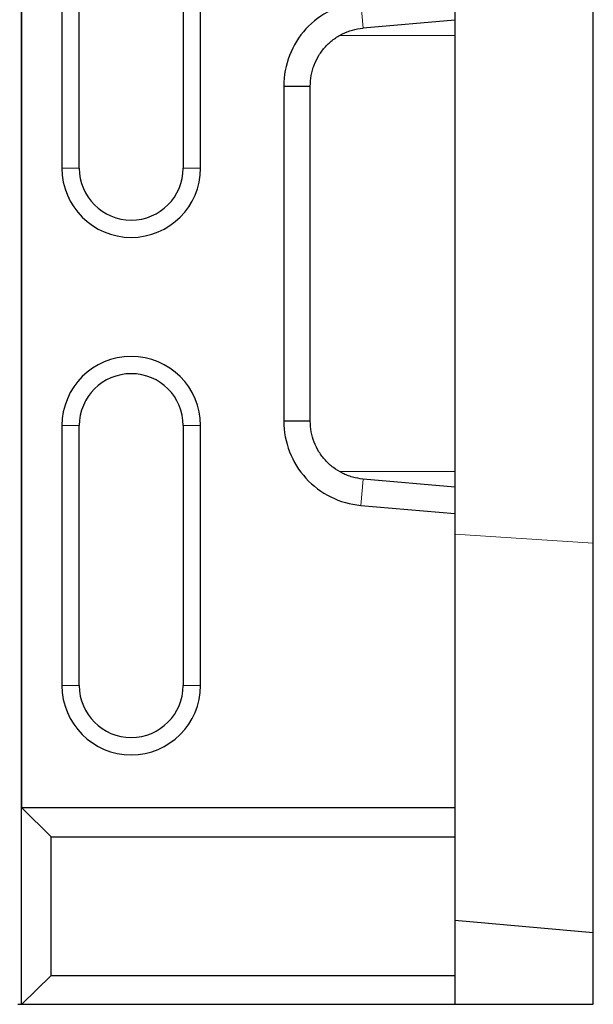
# Model space of a CAD drawing. Units: millimetres. Extents: x 0 to 420, y 0 to 297.
# Drawn here: x 362 to 386, y 87 to 129 of the extents above; entities that cross this region are included whole.
import ezdxf

# ---------------------------------------------------------------- set-up
doc = ezdxf.new("R2010")
doc.units = ezdxf.units.MM

msp = doc.modelspace()

# ---------------------------------------------------------------- linework, layer by layer
at = {"color": 7, "linetype": 'Continuous', "lineweight": 25}
for p, q in [((361.5827, 86.6222), (361.5827, 151.6222)), ((361.5963, 95.1222), (361.5963, 143.1222)), ((363.333, 137.8222), (363.333, 122.8222)), ((364.083, 122.8222), (364.083, 137.8222)), ((368.583, 137.8222), (368.583, 122.8222)), ((369.333, 122.8222), (369.333, 137.8222)), ((386.333, 106.5829), (386.333, 131.6614)), ((380.333, 130.379), (380.333, 129.2314)), ((380.333, 129.2314), (376.3651, 128.8829)), ((380.333, 129.2314), (380.333, 128.5597)), ((380.333, 128.5597), (380.333, 109.6847)), ((372.9355, 126.3742), (372.9355, 111.8701)), ((372.9355, 126.3742), (374.083, 126.3742)), ((374.083, 111.8701), (374.083, 126.3742)), ((374.083, 111.8701), (372.9355, 111.8701)), ((363.333, 111.6722), (363.333, 100.4222)), ((364.083, 100.4222), (364.083, 111.6722)), ((368.583, 111.6722), (368.583, 100.4222)), ((369.333, 100.4222), (369.333, 111.6722)), ((380.333, 109.6847), (380.333, 109.0129)), ((380.333, 109.0129), (376.3651, 109.3614)), ((380.333, 109.0129), (380.333, 107.8653)), ((376.2651, 108.2226), (380.333, 107.8653)), ((380.333, 107.8653), (380.333, 95.1222)), ((386.333, 89.7222), (386.333, 106.5829)), ((362.8683, 93.8722), (361.5963, 95.1222)), ((380.333, 95.1222), (361.5963, 95.1222)), ((380.333, 95.1222), (380.333, 93.8722)), ((362.8683, 87.8722), (362.8683, 93.8722)), ((362.8683, 93.8722), (380.333, 93.8722)), ((380.333, 93.8722), (380.333, 87.8722)), ((386.333, 89.7222), (380.333, 90.2472)), ((386.333, 86.6222), (386.333, 89.7222)), ((361.5963, 86.6222), (362.8683, 87.8722)), ((362.8683, 87.8722), (380.333, 87.8722)), ((380.333, 87.8722), (380.333, 86.6222)), ((361.428, 86.6222), (361.5827, 86.6222)), ((361.5827, 86.6222), (361.5963, 86.6222)), ((361.5963, 86.6222), (380.333, 86.6222)), ((380.333, 86.6222), (386.333, 86.6222))]:
    msp.add_line(p, q, dxfattribs=at)
at = {"color": 8, "linetype": 'Continuous', "lineweight": 18}
for p, q in [((376.2651, 130.0217), (376.3651, 128.8829)), ((375.359, 128.5597), (380.333, 128.5597)), ((364.083, 122.8222), (363.333, 122.8222)), ((369.333, 122.8222), (368.583, 122.8222)), ((364.083, 111.6722), (363.333, 111.6722)), ((368.583, 111.6722), (369.333, 111.6722)), ((380.333, 109.6847), (375.3832, 109.6847)), ((376.3651, 109.3614), (376.2651, 108.2226)), ((386.333, 106.5829), (380.333, 106.9753)), ((364.083, 100.4222), (363.333, 100.4222)), ((369.333, 100.4222), (368.583, 100.4222))]:
    msp.add_line(p, q, dxfattribs=at)
at = {"color": 7, "linetype": 'Continuous', "lineweight": 25}
for centre, radius, start, end in [((366.333, 122.8222), 3, 180, 0), ((366.333, 122.8222), 2.25, 180, 0), ((366.333, 111.6722), 3, 0, 180), ((366.333, 111.6722), 2.25, 0, 180), ((366.333, 100.4222), 3, 180, 0), ((366.333, 100.4222), 2.25, 180, 0)]:
    msp.add_arc(centre, radius, start, end, dxfattribs=at)
for points, knots in [([(376.2651, 130.0217), (375.3654, 129.9458), (374.5038, 129.5161), (373.2838, 128.1796), (372.9324, 127.2805), (372.9355, 126.3742)], [4.712389, 4.712389, 4.712389, 4.712389, 5.4541539, 5.4541539, 6.1959188, 6.1959188, 6.1959188, 6.1959188]), ([(374.083, 126.3742), (374.083, 126.5307), (374.0974, 126.6847), (374.1395, 126.9119), (374.157, 126.9871), (374.199, 127.1361), (374.2236, 127.2103), (374.3076, 127.4289), (374.3762, 127.5675), (374.4973, 127.7648), (374.5408, 127.8288), (374.634, 127.9532), (374.6839, 128.0138), (374.8405, 128.1868), (374.9544, 128.2911), (375.139, 128.4314), (375.2029, 128.4754), (375.3355, 128.5579), (375.4039, 128.5961), (375.6119, 128.6999), (375.7559, 128.7558), (376.0542, 128.8405), (376.2091, 128.8692), (376.3651, 128.8829)], [0, 0, 0, 0, 0.125, 0.125, 0.1875, 0.1875, 0.25, 0.25, 0.375, 0.375, 0.4375, 0.4375, 0.5, 0.5, 0.625, 0.625, 0.6875, 0.6875, 0.75, 0.75, 0.875, 0.875, 1, 1, 1, 1]), ([(372.9355, 111.8701), (372.9324, 110.9638), (373.2838, 110.0647), (374.5038, 108.7283), (375.3654, 108.2985), (376.2651, 108.2226)], [3.2288591, 3.2288591, 3.2288591, 3.2288591, 3.970624, 3.970624, 4.712389, 4.712389, 4.712389, 4.712389]), ([(376.3651, 109.3614), (376.2091, 109.3751), (376.057, 109.4033), (375.8346, 109.4661), (375.7614, 109.4905), (375.6169, 109.5462), (375.5454, 109.5777), (375.3356, 109.6822), (375.2042, 109.7638), (375.0194, 109.9037), (374.9599, 109.9532), (374.8451, 110.0582), (374.7896, 110.1139), (374.633, 110.2865), (374.5404, 110.41), (374.378, 110.6734), (374.308, 110.8146), (374.1967, 111.1036), (374.1546, 111.252), (374.0977, 111.557), (374.083, 111.7136), (374.083, 111.8701)], [0, 0, 0, 0, 0.125, 0.125, 0.1875, 0.1875, 0.25, 0.25, 0.375, 0.375, 0.4375, 0.4375, 0.5, 0.5, 0.625, 0.625, 0.75, 0.75, 0.875, 0.875, 1, 1, 1, 1])]:
    msp.add_open_spline(points, degree=3, knots=knots, dxfattribs=at)

doc.saveas('drawing.dxf')
